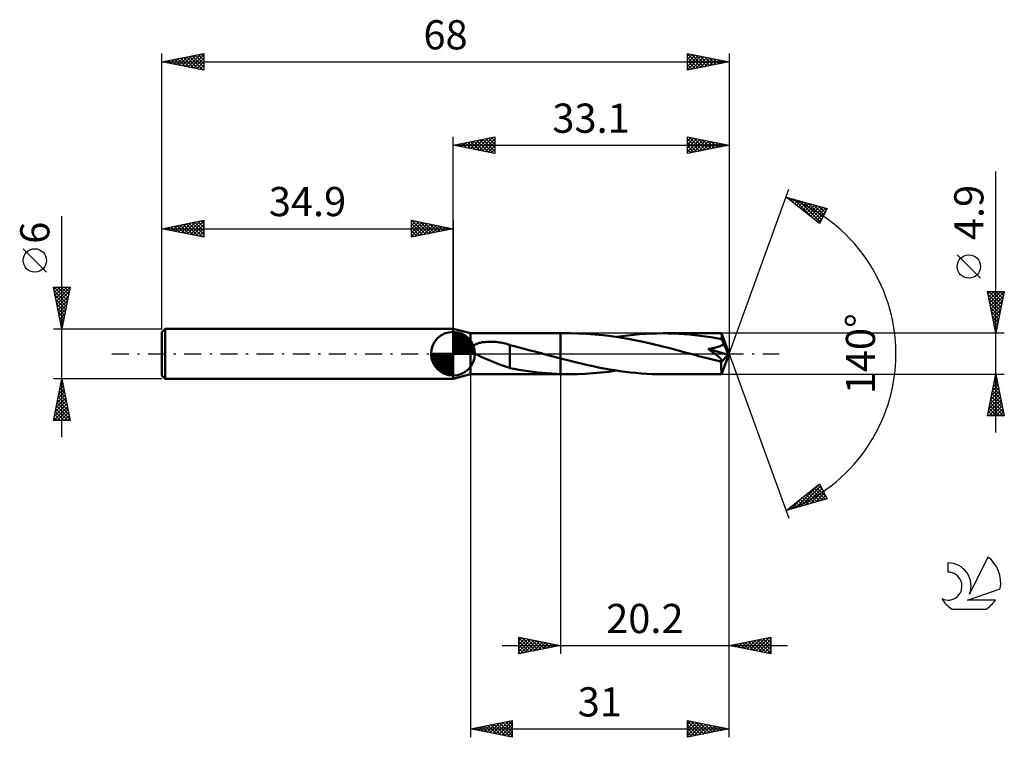
# Model space of a CAD drawing. Units: millimetres. Extents: x -17 to 101, y -46 to 40.
import ezdxf
from ezdxf.enums import TextEntityAlignment as Align

# ---------------------------------------------------------------- set-up
doc = ezdxf.new("R2010")
doc.units = ezdxf.units.MM
doc.header["$LTSCALE"] = 5.1
doc.linetypes.add('LONGDASH_DASH', pattern=[0.85, 0.4, -0.2, 0.05, -0.2])
for name, color, linetype in [('1', 4, 'CONTINUOUS'), ('2', 7, 'CONTINUOUS'), ('4', 2, 'LONGDASH_DASH'), ('CUT', 1, 'CONTINUOUS'), ('NOCUT', 7, 'CONTINUOUS'), ('SK1', 4, 'CONTINUOUS'), ('SK2', 7, 'CONTINUOUS'), ('SK4', 2, 'LONGDASH_DASH'), ('SK6', 5, 'CONTINUOUS')]:
    doc.layers.add(name, color=color, linetype=linetype)
doc.styles.get("Standard").update_dxf_attribs({"font": 'Monospac821 BT'})

msp = doc.modelspace()

# ---------------------------------------------------------------- linework, layer by layer
at = {"layer": '1', "color": 4, "linetype": 'CONTINUOUS', "lineweight": 50}
for p, q in [((37, 2.45), (34.9, 3)), ((34.9, -3), (34.9, 3)), ((37, 2.45), (47.8, 2.45)), ((37, -2.45), (37, 2.45)), ((48.95, 2.45), (47.8, 2.45)), ((47.8, 2.45), (47.8, 2.45)), ((47.8, -0.57), (47.8, 2.45)), ((47.8, -2.45), (47.8, 2.45)), ((49.95, 2.44), (48.95, 2.45)), ((50.94, 2.39), (49.95, 2.44)), ((51.92, 2.32), (50.94, 2.39)), ((57.26, 2.34), (57.96, 2.39)), ((57.96, 2.39), (58.65, 2.42)), ((58.65, 2.42), (59.35, 2.44)), ((59.35, 2.44), (60.05, 2.45)), ((60.69, 2.44), (60.05, 2.45)), ((67.09, 2.45), (60.05, 2.45)), ((61.33, 2.43), (60.69, 2.44)), ((61.98, 2.4), (61.33, 2.43)), ((62.62, 2.35), (61.98, 2.4)), ((67.09, 2.44), (67.09, 2.45)), ((68, 0), (67.09, 2.45)), ((67.09, 2.45), (67.09, 2.45)), ((67.09, 2.45), (67.09, 2.45)), ((67.09, 2.45), (67.09, 2.45)), ((67.09, 2.45), (67.09, 2.45)), ((67.09, 2.45), (67.09, 2.45)), ((67.09, 2.45), (67.09, 2.45)), ((67.09, 2.42), (67.09, 2.44)), ((67.09, 2.4), (67.09, 2.42)), ((67.1, 2.38), (67.09, 2.4)), ((67.1, 2.35), (67.1, 2.38)), ((37.66, 1.16), (37.76, 1.19)), ((37.76, 1.19), (37.86, 1.23)), ((37.86, 1.23), (37.96, 1.26)), ((37.96, 1.26), (38.07, 1.29)), ((38.07, 1.29), (38.19, 1.32)), ((38.19, 1.32), (38.31, 1.34)), ((38.31, 1.34), (38.44, 1.37)), ((38.44, 1.37), (38.57, 1.39)), ((38.57, 1.39), (38.71, 1.4)), ((38.71, 1.4), (38.86, 1.42)), ((38.86, 1.42), (39.01, 1.43)), ((39.01, 1.43), (39.17, 1.44)), ((39.17, 1.44), (39.34, 1.44)), ((39.51, 1.44), (39.34, 1.44)), ((39.69, 1.43), (39.51, 1.44)), ((39.88, 1.42), (39.69, 1.43)), ((40.06, 1.41), (39.88, 1.42)), ((40.25, 1.39), (40.06, 1.41)), ((40.43, 1.36), (40.25, 1.39)), ((40.61, 1.33), (40.43, 1.36)), ((40.8, 1.3), (40.61, 1.33)), ((40.98, 1.26), (40.8, 1.3)), ((41.15, 1.22), (40.98, 1.26)), ((41.33, 1.17), (41.15, 1.22)), ((52.91, 2.23), (51.92, 2.32)), ((53.9, 2.1), (52.91, 2.23)), ((54.89, 1.95), (53.9, 2.1)), ((54.5, 2.01), (55.19, 2.11)), ((55.89, 1.78), (54.89, 1.95)), ((55.19, 2.11), (55.87, 2.2)), ((55.87, 2.2), (56.56, 2.28)), ((56.89, 1.59), (55.89, 1.78)), ((56.56, 2.28), (57.26, 2.34)), ((57.89, 1.37), (56.89, 1.59)), ((58.89, 1.14), (57.89, 1.37)), ((63.26, 2.3), (62.62, 2.35)), ((63.91, 2.24), (63.26, 2.3)), ((64.55, 2.16), (63.91, 2.24)), ((65.19, 2.07), (64.55, 2.16)), ((65.83, 1.98), (65.19, 2.07)), ((66.47, 1.87), (65.83, 1.98)), ((67.11, 1.76), (66.47, 1.87)), ((67.1, 2.31), (67.1, 2.35)), ((67.1, 2.27), (67.1, 2.31)), ((67.11, 2.22), (67.1, 2.27)), ((67.11, 2.17), (67.11, 2.22)), ((68, 0), (67.11, 2.17)), ((67.11, 1.76), (67.11, 2.17)), ((67.14, 1.69), (67.11, 1.76)), ((67.18, 1.61), (67.14, 1.69)), ((67.21, 1.54), (67.18, 1.61)), ((67.24, 1.46), (67.21, 1.54)), ((67.28, 1.37), (67.24, 1.46)), ((67.26, 1.12), (67.34, 1.21)), ((67.31, 1.29), (67.28, 1.37)), ((67.34, 1.21), (67.31, 1.29)), ((67.52, 0.8), (67.34, 1.21)), ((37.14, 0.67), (37.17, 0.75)), ((37.14, 0.58), (37.14, 0.67)), ((37.16, 0.49), (37.14, 0.58)), ((37.19, 0.4), (37.16, 0.49)), ((37.17, 0.75), (37.21, 0.83)), ((37.24, 0.32), (37.19, 0.4)), ((37.21, 0.83), (37.27, 0.9)), ((37.3, 0.25), (37.24, 0.32)), ((37.27, 0.9), (37.34, 0.97)), ((37.37, 0.18), (37.3, 0.25)), ((37.34, 0.97), (37.41, 1.02)), ((37.45, 0.11), (37.37, 0.18)), ((37.41, 1.02), (37.49, 1.07)), ((37.52, 0.06), (37.45, 0.11)), ((37.49, 1.07), (37.58, 1.12)), ((37.6, 0), (37.52, 0.06)), ((37.58, 1.12), (37.66, 1.16)), ((37.92, -0.19), (37.6, 0)), ((41.51, 1.12), (41.33, 1.17)), ((41.69, 1.06), (41.51, 1.12)), ((41.69, -0.52), (41.69, 1.06)), ((42.26, 0.89), (41.69, 1.03)), ((42.84, 0.74), (42.26, 0.89)), ((43.42, 0.59), (42.84, 0.74)), ((43.99, 0.44), (43.42, 0.59)), ((44.56, 0.29), (43.99, 0.44)), ((45.14, 0.14), (44.56, 0.29)), ((45.22, 0.12), (45.14, 0.14)), ((45.31, 0.09), (45.22, 0.12)), ((45.4, 0.07), (45.31, 0.09)), ((45.49, 0.05), (45.4, 0.07)), ((45.58, 0.02), (45.49, 0.05)), ((45.67, 0), (45.58, 0.02)), ((45.97, -0.08), (45.67, 0)), ((59.89, 0.9), (58.89, 1.14)), ((60.89, 0.65), (59.89, 0.9)), ((61.89, 0.39), (60.89, 0.65)), ((62.88, 0.12), (61.89, 0.39)), ((63.88, -0.14), (62.88, 0.12)), ((65.49, 0.57), (65.61, 0.59)), ((65.58, 0.5), (65.49, 0.57)), ((67.87, -0.14), (65.49, 0.57)), ((65.68, 0.44), (65.58, 0.5)), ((65.61, 0.59), (65.73, 0.6)), ((65.77, 0.38), (65.68, 0.44)), ((65.73, 0.6), (65.86, 0.63)), ((65.86, 0.31), (65.77, 0.38)), ((65.86, 0.63), (66, 0.65)), ((65.95, 0.25), (65.86, 0.31)), ((66.03, 0.19), (65.95, 0.25)), ((66, 0.65), (66.13, 0.68)), ((66.11, 0.14), (66.03, 0.19)), ((66.19, 0.08), (66.11, 0.14)), ((66.13, 0.68), (66.27, 0.71)), ((66.27, 0.02), (66.19, 0.08)), ((66.27, 0.71), (66.4, 0.74)), ((66.34, -0.03), (66.27, 0.02)), ((66.4, 0.74), (66.54, 0.78)), ((66.54, 0.78), (66.67, 0.82)), ((66.67, 0.82), (66.79, 0.86)), ((66.79, 0.86), (66.92, 0.91)), ((66.92, 0.91), (67.04, 0.97)), ((67.04, 0.97), (67.16, 1.04)), ((67.09, -2.45), (68, 0)), ((67.16, 1.04), (67.26, 1.12)), ((67.63, 0.56), (67.52, 0.8)), ((67.7, 0.4), (67.63, 0.56)), ((67.75, 0.28), (67.7, 0.4)), ((67.78, 0.19), (67.75, 0.28)), ((67.81, 0.12), (67.78, 0.19)), ((67.83, 0.06), (67.81, 0.12)), ((67.83, 0.03), (67.82, 0.06)), ((68, 0), (67.82, 0.06)), ((67.83, 0.06), (67.82, 0.06)), ((68, 0), (67.83, 0.06)), ((67.84, -0.01), (67.83, 0.03)), ((38.27, -0.37), (37.92, -0.19)), ((38.65, -0.53), (38.27, -0.37)), ((39.04, -0.7), (38.65, -0.53)), ((39.42, -0.85), (39.04, -0.7)), ((39.81, -1.01), (39.42, -0.85)), ((40.19, -1.16), (39.81, -1.01)), ((40.58, -1.31), (40.19, -1.16)), ((41.69, -0.52), (41.69, -0.52)), ((41.69, -0.52), (41.69, -0.52)), ((41.69, -0.52), (41.69, -0.52)), ((41.69, -0.52), (41.69, -0.52)), ((41.69, -0.52), (41.69, -0.52)), ((41.69, -0.52), (41.69, -0.52)), ((41.69, -1.71), (41.69, -0.52)), ((46.28, -0.16), (45.97, -0.08)), ((46.58, -0.24), (46.28, -0.16)), ((46.89, -0.33), (46.58, -0.24)), ((47.19, -0.41), (46.89, -0.33)), ((47.49, -0.49), (47.19, -0.41)), ((47.8, -0.57), (47.49, -0.49)), ((47.8, -0.57), (47.8, -0.57)), ((47.8, -0.57), (47.8, -0.57)), ((47.8, -0.57), (47.8, -0.57)), ((47.8, -0.57), (47.8, -0.57)), ((47.8, -0.57), (47.8, -0.57)), ((48.45, -0.74), (47.8, -0.57)), ((49.1, -0.9), (48.45, -0.74)), ((49.76, -1.06), (49.1, -0.9)), ((50.41, -1.21), (49.76, -1.06)), ((64.38, -0.28), (63.88, -0.14)), ((64.87, -0.41), (64.38, -0.28)), ((65.36, -0.54), (64.87, -0.41)), ((65.85, -0.66), (65.36, -0.54)), ((66.34, -0.79), (65.85, -0.66)), ((66.41, -0.09), (66.34, -0.03)), ((66.83, -0.91), (66.34, -0.79)), ((66.48, -0.14), (66.41, -0.09)), ((66.54, -0.19), (66.48, -0.14)), ((66.6, -0.24), (66.54, -0.19)), ((66.66, -0.28), (66.6, -0.24)), ((66.72, -0.33), (66.66, -0.28)), ((66.77, -0.37), (66.72, -0.33)), ((66.82, -0.42), (66.77, -0.37)), ((66.86, -0.46), (66.82, -0.42)), ((66.83, -0.91), (66.91, -0.91)), ((66.9, -0.5), (66.86, -0.46)), ((66.94, -0.54), (66.9, -0.5)), ((66.91, -0.91), (66.98, -0.9)), ((66.98, -0.58), (66.94, -0.54)), ((67.01, -0.62), (66.98, -0.58)), ((66.98, -0.9), (67.02, -0.89)), ((67.04, -0.66), (67.01, -0.62)), ((67.02, -0.89), (67.05, -0.87)), ((67.06, -0.7), (67.04, -0.66)), ((67.05, -0.87), (67.08, -0.85)), ((67.06, -1), (67.87, -0.14)), ((67.08, -0.73), (67.06, -0.7)), ((67.06, -1.13), (67.06, -1)), ((67.06, -1.26), (67.06, -1.13)), ((67.09, -0.77), (67.08, -0.73)), ((67.08, -0.85), (67.09, -0.83)), ((67.09, -0.8), (67.09, -0.77)), ((67.09, -0.83), (67.09, -0.8)), ((67.85, -0.04), (67.84, -0.01)), ((67.85, -0.07), (67.85, -0.04)), ((67.86, -0.09), (67.85, -0.07)), ((67.86, -0.12), (67.86, -0.09)), ((67.87, -0.14), (67.86, -0.12)), ((40.95, -1.45), (40.58, -1.31)), ((41.32, -1.58), (40.95, -1.45)), ((41.69, -1.7), (41.32, -1.58)), ((42.24, -1.82), (41.69, -1.71)), ((42.8, -1.92), (42.24, -1.82)), ((43.36, -2.01), (42.8, -1.92)), ((43.92, -2.09), (43.36, -2.01)), ((44.48, -2.16), (43.92, -2.09)), ((45.03, -2.23), (44.48, -2.16)), ((45.59, -2.29), (45.03, -2.23)), ((46.15, -2.33), (45.59, -2.29)), ((46.7, -2.38), (46.15, -2.33)), ((51.06, -1.36), (50.41, -1.21)), ((50.8, -2.4), (51.72, -2.34)), ((51.7, -1.5), (51.06, -1.36)), ((52.34, -1.63), (51.7, -1.5)), ((51.72, -2.34), (52.64, -2.25)), ((52.99, -1.76), (52.34, -1.63)), ((52.64, -2.25), (53.57, -2.15)), ((53.64, -1.87), (52.99, -1.76)), ((53.57, -2.15), (54.5, -2.02)), ((54.28, -1.98), (53.64, -1.87)), ((54.92, -2.08), (54.28, -1.98)), ((55.55, -2.16), (54.92, -2.08)), ((56.19, -2.24), (55.55, -2.16)), ((56.83, -2.3), (56.19, -2.24)), ((57.47, -2.35), (56.83, -2.3)), ((58.12, -2.4), (57.47, -2.35)), ((67.06, -1.38), (67.06, -1.26)), ((67.06, -1.5), (67.06, -1.38)), ((67.06, -1.62), (67.06, -1.5)), ((67.06, -1.73), (67.06, -1.62)), ((67.06, -1.83), (67.06, -1.73)), ((67.06, -1.93), (67.06, -1.83)), ((67.07, -2.02), (67.06, -1.93)), ((67.07, -2.1), (67.07, -2.02)), ((67.07, -2.17), (67.07, -2.1)), ((67.07, -2.24), (67.07, -2.17)), ((67.07, -2.29), (67.07, -2.24)), ((67.07, -2.34), (67.07, -2.29)), ((67.08, -2.38), (67.07, -2.34)), ((34.9, -3), (37, -2.45)), ((37, -2.45), (47.8, -2.45)), ((47.25, -2.41), (46.7, -2.38)), ((47.8, -2.43), (47.25, -2.41)), ((47.8, -2.43), (47.8, -2.43)), ((47.8, -2.43), (47.8, -2.43)), ((47.8, -2.43), (47.8, -2.43)), ((47.96, -2.44), (47.8, -2.43)), ((47.8, -2.45), (47.8, -2.43)), ((47.8, -2.45), (47.8, -2.45)), ((47.8, -2.45), (48.95, -2.45)), ((48.13, -2.44), (47.96, -2.44)), ((48.29, -2.44), (48.13, -2.44)), ((48.46, -2.45), (48.29, -2.44)), ((48.62, -2.45), (48.46, -2.45)), ((48.79, -2.45), (48.62, -2.45)), ((48.95, -2.45), (48.79, -2.45)), ((48.95, -2.45), (49.88, -2.44)), ((49.88, -2.44), (50.8, -2.4)), ((58.76, -2.43), (58.12, -2.4)), ((59.4, -2.44), (58.76, -2.43)), ((60.05, -2.45), (59.4, -2.44)), ((60.05, -2.45), (67.09, -2.45)), ((67.08, -2.41), (67.08, -2.38)), ((67.08, -2.43), (67.08, -2.41)), ((67.08, -2.45), (67.08, -2.43)), ((67.09, -2.45), (67.08, -2.45)), ((67.09, -2.45), (67.09, -2.45)), ((67.09, -2.45), (67.09, -2.45)), ((67.09, -2.45), (67.09, -2.45)), ((67.09, -2.45), (67.09, -2.45)), ((67.09, -2.45), (67.09, -2.45)), ((67.09, -2.45), (67.09, -2.45))]:
    msp.add_line(p, q, dxfattribs=at)
msp.add_ellipse((68, 0), major_axis=(-5.65, 2.14), ratio=0.210953, start_param=1.442955, end_param=1.48399, dxfattribs=at)
at = {"layer": '2', "color": 7, "linetype": 'CONTINUOUS', "lineweight": 25}
for p, q in [((34.9, 3), (34.9, 26)), ((34.9, 25), (39.9, 26)), ((39.88, 26), (39.9, 25.97)), ((39.9, 26), (39.9, 24)), ((63, 24), (63, 26)), ((63, 26), (68, 25)), ((63, 25.92), (63.07, 25.99)), ((68, 26), (68, 0)), ((34.9, 25), (68, 25)), ((39.9, 24), (34.9, 25)), ((34.93, 25.01), (34.94, 24.99)), ((35.23, 24.93), (35.39, 25.1)), ((35.28, 25.08), (35.47, 24.89)), ((35.58, 24.86), (35.92, 25.2)), ((35.63, 25.15), (36, 24.78)), ((35.93, 24.79), (36.45, 25.31)), ((35.99, 25.22), (36.53, 24.67)), ((36.29, 24.72), (36.98, 25.42)), ((36.34, 25.29), (37.06, 24.57)), ((36.64, 24.65), (37.51, 25.52)), ((36.69, 25.36), (37.59, 24.46)), ((37, 24.58), (38.04, 25.63)), ((37.05, 25.43), (38.12, 24.36)), ((37.35, 24.51), (38.57, 25.73)), ((37.4, 25.5), (38.65, 24.25)), ((37.7, 24.44), (39.1, 25.84)), ((37.75, 25.57), (39.18, 24.14)), ((38.06, 24.37), (39.63, 25.95)), ((38.11, 25.64), (39.71, 24.04)), ((38.41, 24.3), (39.9, 25.79)), ((38.46, 25.71), (39.9, 24.27)), ((38.76, 24.23), (39.9, 25.36)), ((38.82, 25.78), (39.9, 24.7)), ((39.12, 24.16), (39.9, 24.94)), ((39.17, 25.85), (39.9, 25.12)), ((39.52, 25.92), (39.9, 25.55)), ((63, 25.49), (63.42, 25.92)), ((63, 25.07), (63.78, 25.84)), ((63, 25.78), (64.48, 24.3)), ((63, 24.64), (64.13, 25.77)), ((63, 24.22), (64.48, 25.7)), ((63, 25.36), (64.13, 24.23)), ((68, 25), (63, 24)), ((63, 24.93), (63.78, 24.16)), ((63.25, 24.05), (64.84, 25.63)), ((63.26, 25.95), (64.84, 24.37)), ((63.79, 25.84), (65.19, 24.44)), ((63.79, 24.16), (65.19, 25.56)), ((64.32, 25.74), (65.55, 24.51)), ((64.32, 24.26), (65.54, 25.49)), ((64.85, 25.63), (65.9, 24.58)), ((64.85, 24.37), (65.9, 25.42)), ((65.38, 25.52), (66.25, 24.65)), ((65.38, 24.48), (66.25, 25.35)), ((65.91, 25.42), (66.61, 24.72)), ((65.91, 24.58), (66.6, 25.28)), ((66.44, 25.31), (66.96, 24.79)), ((66.44, 24.69), (66.96, 25.21)), ((66.97, 25.21), (67.31, 24.86)), ((66.97, 24.79), (67.31, 25.14)), ((67.5, 25.1), (67.67, 24.93)), ((67.5, 24.9), (67.66, 25.07)), ((39.47, 24.09), (39.9, 24.52)), ((39.82, 24.02), (39.9, 24.09)), ((63, 24.51), (63.42, 24.08)), ((63, 24.08), (63.07, 24.01)), ((100, -9.45), (100, 21.87)), ((68, 0), (75.18, 19.73)), ((74.84, 18.79), (79.75, 17.4)), ((78.83, 15.62), (74.84, 18.79)), ((74.91, 18.74), (74.94, 18.77)), ((75.15, 18.55), (75.27, 18.67)), ((75.17, 18.7), (76, 17.87)), ((75.38, 18.36), (75.6, 18.58)), ((75.62, 18.17), (75.93, 18.48)), ((75.77, 18.53), (78.08, 16.22)), ((75.86, 17.99), (76.26, 18.39)), ((76.09, 17.8), (76.59, 18.3)), ((76.33, 17.61), (76.92, 18.2)), ((76.36, 18.36), (78.92, 15.8)), ((76.57, 17.42), (77.25, 18.11)), ((76.8, 17.23), (77.58, 18.01)), ((76.95, 18.19), (79.07, 16.08)), ((77.04, 17.05), (77.91, 17.92)), ((77.28, 16.86), (78.24, 17.83)), ((77.51, 16.67), (78.57, 17.73)), ((77.54, 18.02), (79.21, 16.36)), ((78.14, 17.86), (79.35, 16.64)), ((77.75, 16.48), (78.9, 17.64)), ((77.98, 16.29), (79.24, 17.54)), ((78.22, 16.11), (79.57, 17.45)), ((78.46, 15.92), (79.54, 17)), ((78.73, 17.69), (79.5, 16.92)), ((79.75, 17.4), (78.83, 15.62)), ((79.32, 17.52), (79.64, 17.2)), ((78.69, 15.73), (79.09, 16.13)), ((98.15, 9.06), (95.35, 11.86)), ((100, 2.45), (99, 7.45)), ((99, 7.45), (101, 7.45)), ((99.05, 7.18), (99.33, 7.45)), ((99.07, 7.11), (100.62, 5.56)), ((99.13, 6.82), (99.75, 7.45)), ((99.15, 7.45), (100.69, 5.91)), ((99.2, 6.47), (100.18, 7.45)), ((99.27, 6.12), (100.6, 7.45)), ((99.34, 5.76), (100.99, 7.42)), ((99.57, 7.45), (100.76, 6.26)), ((101, 7.45), (100, 2.45)), ((100, 7.45), (100.83, 6.62)), ((100.42, 7.45), (100.9, 6.97)), ((100.85, 7.45), (100.97, 7.32)), ((99.17, 6.58), (100.55, 5.2)), ((99.28, 6.05), (100.48, 4.85)), ((99.41, 5.41), (100.89, 6.89)), ((99.48, 5.06), (100.78, 6.36)), ((99.39, 5.52), (100.41, 4.49)), ((99.49, 4.99), (100.34, 4.14)), ((99.55, 4.7), (100.68, 5.83)), ((99.62, 4.35), (100.57, 5.3)), ((99.69, 4), (100.46, 4.77)), ((99.6, 4.46), (100.27, 3.79)), ((99.7, 3.93), (100.2, 3.43)), ((99.76, 3.64), (100.36, 4.24)), ((99.83, 3.29), (100.25, 3.71)), ((101, 2.45), (67.11, 2.45)), ((99.81, 3.4), (100.13, 3.08)), ((99.9, 2.94), (100.15, 3.18)), ((99.92, 2.87), (100.06, 2.73)), ((99.97, 2.58), (100.04, 2.65)), ((68, -36), (68, 0)), ((68, -46), (68, 0)), ((68, 0), (75.18, -19.73)), ((37, -2.45), (37, -46)), ((47.8, -2.45), (47.8, -36)), ((67.11, -2.45), (101, -2.45)), ((99, -7.45), (100, -2.45)), ((99.71, -3.91), (100.19, -3.42)), ((99.81, -3.38), (100.12, -3.07)), ((99.81, -3.39), (100.28, -3.86)), ((99.88, -3.04), (100.18, -3.33)), ((99.92, -2.85), (100.05, -2.71)), ((99.95, -2.69), (100.07, -2.8)), ((100, -2.45), (101, -7.45)), ((99.39, -5.5), (100.41, -4.48)), ((99.5, -4.97), (100.34, -4.13)), ((99.6, -4.44), (100.26, -3.77)), ((99.6, -4.45), (100.6, -5.46)), ((99.67, -4.1), (100.5, -4.93)), ((99.74, -3.75), (100.39, -4.39)), ((99.07, -7.09), (100.62, -5.54)), ((99.14, -7.45), (100.69, -5.9)), ((99.18, -6.56), (100.55, -5.19)), ((99.28, -6.03), (100.48, -4.84)), ((99.32, -5.87), (100.9, -7.45)), ((99.39, -5.51), (100.92, -7.05)), ((99.46, -5.16), (100.81, -6.52)), ((99.53, -4.81), (100.71, -5.99)), ((99.1, -6.93), (99.63, -7.45)), ((99.17, -6.58), (100.05, -7.45)), ((99.25, -6.22), (100.47, -7.45)), ((99.56, -7.45), (100.76, -6.25)), ((99.98, -7.45), (100.83, -6.6)), ((100.41, -7.45), (100.9, -6.96)), ((101, -7.45), (99, -7.45)), ((99.03, -7.28), (99.2, -7.45)), ((100.83, -7.45), (100.97, -7.31)), ((74.84, -18.79), (78.83, -15.62)), ((75.99, -18.47), (78.83, -15.62)), ((76.58, -18.3), (78.98, -15.9)), ((77.18, -18.13), (79.12, -16.18)), ((77.71, -16.51), (78.86, -17.65)), ((77.77, -17.96), (79.26, -16.46)), ((77.95, -16.32), (79.19, -17.56)), ((78.19, -16.13), (79.52, -17.46)), ((78.42, -15.95), (79.61, -17.13)), ((78.66, -15.76), (79.16, -16.26)), ((78.83, -15.62), (79.75, -17.4)), ((79.75, -17.4), (74.84, -18.79)), ((75.4, -18.64), (76.78, -17.25)), ((76.3, -17.64), (76.87, -18.22)), ((76.53, -17.45), (77.2, -18.12)), ((76.77, -17.26), (77.54, -18.03)), ((77, -17.07), (77.87, -17.93)), ((77.24, -16.89), (78.2, -17.84)), ((77.48, -16.7), (78.53, -17.75)), ((78.36, -17.79), (79.41, -16.74)), ((78.95, -17.62), (79.55, -17.03)), ((79.55, -17.46), (79.7, -17.31)), ((74.88, -18.76), (74.89, -18.78)), ((75.11, -18.58), (75.22, -18.69)), ((75.35, -18.39), (75.55, -18.59)), ((75.59, -18.2), (75.88, -18.5)), ((75.82, -18.01), (76.21, -18.4)), ((76.06, -17.82), (76.54, -18.31)), ((42.8, -36), (42.8, -34)), ((42.8, -34), (47.8, -35)), ((42.8, -34), (42.8, -34)), ((42.8, -34.43), (43.15, -34.07)), ((42.8, -34.08), (44.4, -35.68)), ((42.8, -34.85), (43.51, -34.14)), ((42.8, -35.27), (43.86, -34.21)), ((43.23, -34.09), (44.75, -35.61)), ((43.76, -34.19), (45.11, -35.54)), ((68, -35), (73, -34)), ((70.84, -35.57), (72.27, -34.15)), ((71.2, -35.64), (72.8, -34.04)), ((72.09, -34.18), (73, -35.1)), ((72.44, -34.11), (73, -34.67)), ((72.79, -34.04), (73, -34.25)), ((73, -34), (73, -36)), ((40.8, -35), (75, -35)), ((42.8, -35.7), (44.22, -34.28)), ((42.8, -34.51), (44.04, -35.75)), ((42.8, -34.93), (43.69, -35.82)), ((47.8, -35), (42.8, -36)), ((42.8, -35.35), (43.34, -35.89)), ((42.95, -35.97), (44.57, -34.35)), ((43.48, -35.86), (44.92, -34.42)), ((44.01, -35.76), (45.28, -34.5)), ((44.29, -34.3), (45.46, -35.47)), ((44.54, -35.65), (45.63, -34.57)), ((44.82, -34.4), (45.81, -35.4)), ((45.08, -35.54), (45.98, -34.64)), ((45.35, -34.51), (46.17, -35.33)), ((45.61, -35.44), (46.34, -34.71)), ((45.88, -34.62), (46.52, -35.26)), ((46.14, -35.33), (46.69, -34.78)), ((46.41, -34.72), (46.87, -35.19)), ((46.67, -35.23), (47.04, -34.85)), ((46.94, -34.83), (47.23, -35.11)), ((47.2, -35.12), (47.4, -34.92)), ((47.47, -34.93), (47.58, -35.04)), ((47.73, -35.01), (47.75, -34.99)), ((73, -36), (68, -35)), ((68.02, -35), (68.02, -35)), ((68.2, -34.96), (68.3, -35.06)), ((68.37, -35.07), (68.55, -34.89)), ((68.55, -34.89), (68.83, -35.17)), ((68.72, -35.14), (69.08, -34.78)), ((68.91, -34.82), (69.36, -35.27)), ((69.08, -35.22), (69.61, -34.68)), ((69.26, -34.75), (69.89, -35.38)), ((69.43, -35.29), (70.14, -34.57)), ((69.61, -34.68), (70.42, -35.48)), ((69.78, -35.36), (70.67, -34.47)), ((69.97, -34.61), (70.95, -35.59)), ((70.14, -35.43), (71.21, -34.36)), ((70.32, -34.54), (71.48, -35.7)), ((70.49, -35.5), (71.74, -34.25)), ((70.67, -34.47), (72.01, -35.8)), ((71.03, -34.39), (72.54, -35.91)), ((71.38, -34.32), (73, -35.94)), ((71.55, -35.71), (73, -34.26)), ((71.73, -34.25), (73, -35.52)), ((71.9, -35.78), (73, -34.69)), ((72.26, -35.85), (73, -35.11)), ((42.8, -35.78), (42.98, -35.96)), ((72.61, -35.92), (73, -35.53)), ((72.97, -35.99), (73, -35.96)), ((37, -45), (42, -44)), ((37.55, -45.11), (37.82, -44.84)), ((37.9, -45.18), (38.35, -44.73)), ((38.03, -44.79), (38.55, -45.31)), ((38.25, -45.25), (38.88, -44.62)), ((38.39, -44.72), (39.08, -45.42)), ((38.61, -45.32), (39.41, -44.52)), ((38.74, -44.65), (39.61, -45.52)), ((38.96, -45.39), (39.94, -44.41)), ((39.09, -44.58), (40.14, -45.63)), ((39.31, -45.46), (40.47, -44.31)), ((39.45, -44.51), (40.67, -45.73)), ((39.67, -45.53), (41, -44.2)), ((39.8, -44.44), (41.2, -45.84)), ((40.02, -45.6), (41.53, -44.09)), ((40.15, -44.37), (41.73, -45.95)), ((40.38, -45.68), (42, -44.05)), ((40.51, -44.3), (42, -45.79)), ((40.73, -45.75), (42, -44.47)), ((40.86, -44.23), (42, -45.37)), ((41.22, -44.16), (42, -44.94)), ((41.57, -44.09), (42, -44.52)), ((41.92, -44.02), (42, -44.09)), ((42, -44), (42, -46)), ((63, -46), (63, -44)), ((63, -44), (68, -45)), ((63, -44.08), (63.07, -44.01)), ((63, -44.06), (64.61, -45.68)), ((63, -44.5), (63.42, -44.08)), ((63, -44.93), (63.77, -44.15)), ((63, -45.35), (64.13, -44.23)), ((63, -45.78), (64.48, -44.3)), ((63, -44.49), (64.26, -45.75)), ((63.25, -45.95), (64.83, -44.37)), ((63.45, -44.09), (64.97, -45.61)), ((63.78, -45.84), (65.19, -44.44)), ((63.98, -44.2), (65.32, -45.54)), ((64.31, -45.74), (65.54, -44.51)), ((64.51, -44.3), (65.67, -45.47)), ((64.84, -45.63), (65.89, -44.58)), ((65.04, -44.41), (66.03, -45.39)), ((65.37, -45.53), (66.25, -44.65)), ((65.57, -44.51), (66.38, -45.32)), ((65.9, -45.42), (66.6, -44.72)), ((66.1, -44.62), (66.73, -45.25)), ((66.43, -45.31), (66.95, -44.79)), ((66.63, -44.73), (67.09, -45.18)), ((66.96, -45.21), (67.31, -44.86)), ((67.16, -44.83), (67.44, -45.11)), ((37, -45), (68, -45)), ((42, -46), (37, -45)), ((37.19, -45.04), (37.29, -44.94)), ((37.33, -44.93), (37.49, -45.1)), ((37.68, -44.86), (38.02, -45.2)), ((41.08, -45.82), (42, -44.9)), ((41.44, -45.89), (42, -45.32)), ((41.79, -45.96), (42, -45.75)), ((63, -44.91), (63.91, -45.82)), ((68, -45), (63, -46)), ((63, -45.34), (63.55, -45.89)), ((63, -45.76), (63.2, -45.96)), ((67.49, -45.1), (67.66, -44.93)), ((67.69, -44.94), (67.8, -45.04))]:
    msp.add_line(p, q, dxfattribs=at)
msp.add_circle((96.75, 10.46), 1.4, dxfattribs=at)
msp.add_arc((68, 0), 20, 290, 70, dxfattribs=at)
at = {"layer": '4', "color": 2, "linetype": 'LONGDASH_DASH', "lineweight": 25}
msp.add_line((34.9, 0), (68, 0), dxfattribs=at)
at = {"layer": 'CUT', "color": 1, "linetype": 'CONTINUOUS', "lineweight": 25}
for p, q in [((67.11, 2.45), (47.8, 2.45)), ((47.8, 2.45), (47.8, 0)), ((68, 0), (67.11, 2.45)), ((47.8, 0), (68, 0))]:
    msp.add_line(p, q, dxfattribs=at)
at = {"layer": 'NOCUT', "color": 7, "linetype": 'CONTINUOUS', "lineweight": 25}
for p, q in [((37, 2.45), (34.9, 3)), ((34.9, 3), (34.9, 0)), ((47.8, 2.45), (37, 2.45)), ((47.8, 0), (47.8, 2.45)), ((47.8, 2.45), (47.8, 2.45)), ((47.8, 2.45), (47.8, 0)), ((47.8, 2.45), (47.8, 0)), ((34.9, 0), (47.8, 0))]:
    msp.add_line(p, q, dxfattribs=at)
at = {"layer": 'SK1', "color": 4, "linetype": 'CONTINUOUS', "lineweight": 50}
for p, q in [((0.4, 3), (0, 2.6)), ((0, 2.6), (0, -2.6)), ((34.9, 3), (0.4, 3)), ((0.4, 3), (0.4, -3)), ((34.9, 0), (34.9, 2.62)), ((34.9, 2.56), (34.97, 2.62)), ((34.9, 2.19), (35.31, 2.59)), ((34.9, 2.56), (37.46, 0)), ((34.9, 1.81), (35.61, 2.53)), ((34.9, 1.44), (35.89, 2.43)), ((35.22, 2.6), (37.5, 0.32)), ((35.7, 2.5), (37.4, 0.8)), ((34.9, 1.07), (36.14, 2.31)), ((34.9, 2.19), (37.09, 0)), ((34.9, 0.7), (36.37, 2.17)), ((34.9, 0.33), (36.58, 2.01)), ((34.9, 1.81), (36.71, 0)), ((34.9, 1.44), (36.34, 0)), ((34.94, 0), (36.78, 1.83)), ((35.31, 0), (36.95, 1.64)), ((35.68, 0), (37.11, 1.42)), ((36.06, 0), (37.24, 1.19)), ((36.46, 2.11), (37.01, 1.56)), ((34.9, 0), (32.27, 0)), ((32.28, -0.07), (32.34, 0)), ((32.31, -0.41), (32.71, 0)), ((32.37, -0.71), (33.09, 0)), ((32.47, -0.99), (33.46, 0)), ((32.59, -1.24), (33.83, 0)), ((32.63, 0), (34.9, -2.27)), ((32.73, -1.47), (34.2, 0)), ((32.89, -1.68), (34.57, 0)), ((33, 0), (34.9, -1.9)), ((33.37, 0), (34.9, -1.53)), ((33.74, 0), (34.9, -1.16)), ((34.12, 0), (34.9, -0.78)), ((34.49, 0), (34.9, -0.41)), ((34.86, 0), (34.9, -0.04)), ((34.9, 1.07), (35.97, 0)), ((34.9, 0.7), (35.6, 0)), ((34.9, 0.33), (35.23, 0)), ((34.9, 0), (37.52, 0)), ((34.9, -2.62), (34.9, 0)), ((36.43, 0), (37.35, 0.93)), ((36.8, 0), (37.44, 0.65)), ((37.17, 0), (37.5, 0.33)), ((32.28, -0.02), (34.88, -2.62)), ((32.31, -0.42), (34.48, -2.59)), ((32.45, -0.93), (33.97, -2.45)), ((33.07, -1.88), (34.9, -0.04)), ((33.26, -2.05), (34.9, -0.41)), ((33.48, -2.21), (34.9, -0.78)), ((33.71, -2.34), (34.9, -1.16)), ((33.97, -2.45), (34.9, -1.53)), ((34.25, -2.54), (34.9, -1.9)), ((34.57, -2.6), (34.9, -2.27)), ((0, -2.6), (0.4, -3)), ((0.4, -3), (34.9, -3))]:
    msp.add_line(p, q, dxfattribs=at)
for start, end in [(90, 180), (0, 90), (180, 270), (270, 0)]:
    msp.add_arc((34.9, 0), 2.62, start, end, dxfattribs=at)
at = {"layer": 'SK2', "color": 7, "linetype": 'CONTINUOUS', "lineweight": 25}
for p, q in [((0, 6), (0, 36)), ((0, 35), (5, 36)), ((1.68, 34.66), (2.52, 35.5)), ((2.04, 34.59), (3.05, 35.61)), ((2.22, 35.44), (3.33, 34.33)), ((2.39, 34.52), (3.58, 35.72)), ((2.57, 35.51), (3.86, 34.23)), ((2.74, 34.45), (4.11, 35.82)), ((2.93, 35.59), (4.39, 34.12)), ((3.1, 34.38), (4.64, 35.93)), ((3.28, 35.66), (4.92, 34.02)), ((3.45, 34.31), (5, 35.86)), ((3.63, 35.73), (5, 34.36)), ((3.8, 34.24), (5, 35.44)), ((3.99, 35.8), (5, 34.78)), ((4.34, 35.87), (5, 35.21)), ((4.69, 35.94), (5, 35.63)), ((5, 36), (5, 34)), ((63, 34), (63, 36)), ((63, 36), (68, 35)), ((63, 35.74), (63.22, 35.96)), ((63, 35.96), (64.64, 34.33)), ((63, 35.31), (63.57, 35.89)), ((63, 34.89), (63.93, 35.81)), ((63, 34.46), (64.28, 35.74)), ((63, 34.04), (64.63, 35.67)), ((63, 35.54), (64.28, 34.26)), ((63.48, 34.1), (64.99, 35.6)), ((63.49, 35.9), (64.99, 34.4)), ((64.01, 34.2), (65.34, 35.53)), ((64.02, 35.8), (65.34, 34.47)), ((64.54, 34.31), (65.7, 35.46)), ((64.55, 35.69), (65.7, 34.54)), ((65.08, 35.58), (66.05, 34.61)), ((65.61, 35.48), (66.4, 34.68)), ((68, 36), (68, 0)), ((0, 35), (68, 35)), ((5, 34), (0, 35)), ((0.1, 35.02), (0.15, 34.97)), ((0.27, 34.95), (0.4, 35.08)), ((0.45, 35.09), (0.68, 34.86)), ((0.62, 34.88), (0.93, 35.19)), ((0.8, 35.16), (1.21, 34.76)), ((0.97, 34.81), (1.46, 35.29)), ((1.16, 35.23), (1.74, 34.65)), ((1.33, 34.73), (1.99, 35.4)), ((1.51, 35.3), (2.27, 34.55)), ((1.87, 35.37), (2.8, 34.44)), ((4.16, 34.17), (5, 35.01)), ((4.51, 34.1), (5, 34.59)), ((63, 35.12), (63.93, 34.19)), ((68, 35), (63, 34)), ((63, 34.69), (63.58, 34.12)), ((63, 34.27), (63.22, 34.04)), ((65.07, 34.41), (66.05, 35.39)), ((65.6, 34.52), (66.4, 35.32)), ((66.13, 34.63), (66.76, 35.25)), ((66.14, 35.37), (66.76, 34.75)), ((66.66, 34.73), (67.11, 35.18)), ((66.67, 35.27), (67.11, 34.82)), ((67.2, 35.16), (67.46, 34.89)), ((67.2, 34.84), (67.46, 35.11)), ((67.73, 35.05), (67.82, 34.96)), ((67.73, 34.95), (67.82, 35.04)), ((4.86, 34.03), (5, 34.16)), ((-12, -10), (-12, 16.48)), ((0, 3), (0, 16)), ((0, 15), (5, 16)), ((1.28, 14.74), (1.92, 15.38)), ((1.63, 14.67), (2.45, 15.49)), ((1.82, 15.36), (2.72, 14.46)), ((1.99, 14.6), (2.98, 15.6)), ((2.17, 15.43), (3.25, 14.35)), ((2.34, 14.53), (3.51, 15.7)), ((2.52, 15.5), (3.78, 14.24)), ((2.69, 14.46), (4.04, 15.81)), ((2.88, 15.58), (4.31, 14.14)), ((3.05, 14.39), (4.57, 15.91)), ((3.23, 15.65), (4.84, 14.03)), ((3.4, 14.32), (5, 15.92)), ((3.58, 15.72), (5, 14.3)), ((3.75, 14.25), (5, 15.5)), ((3.94, 15.79), (5, 14.72)), ((4.29, 15.86), (5, 15.15)), ((4.64, 15.93), (5, 15.57)), ((5, 16), (5, 14)), ((5, 16), (5, 16)), ((29.9, 14), (29.9, 16)), ((29.9, 16), (34.9, 15)), ((29.9, 15.79), (30.08, 15.96)), ((29.9, 15.36), (30.43, 15.89)), ((29.9, 14.94), (30.78, 15.82)), ((29.9, 14.52), (31.14, 15.75)), ((29.9, 14.09), (31.49, 15.68)), ((29.9, 15.61), (31.24, 14.27)), ((29.94, 15.99), (31.59, 14.34)), ((30.32, 14.08), (31.84, 15.61)), ((30.47, 15.89), (31.95, 14.41)), ((30.85, 14.19), (32.2, 15.54)), ((31, 15.78), (32.3, 14.48)), ((31.38, 14.3), (32.55, 15.47)), ((31.53, 15.67), (32.65, 14.55)), ((31.91, 14.4), (32.9, 15.4)), ((32.06, 15.57), (33.01, 14.62)), ((32.59, 15.46), (33.36, 14.69)), ((33.12, 15.36), (33.71, 14.76)), ((34.9, 16), (34.9, 3)), ((0, 15), (34.9, 15)), ((5, 14), (0, 15)), ((0.05, 15.01), (0.07, 14.99)), ((0.22, 14.96), (0.33, 15.07)), ((0.4, 15.08), (0.6, 14.88)), ((0.57, 14.89), (0.86, 15.17)), ((0.75, 15.15), (1.13, 14.77)), ((0.92, 14.82), (1.39, 15.28)), ((1.11, 15.22), (1.66, 14.67)), ((1.46, 15.29), (2.19, 14.56)), ((4.11, 14.18), (5, 15.07)), ((4.46, 14.11), (5, 14.65)), ((4.81, 14.04), (5, 14.22)), ((29.9, 15.18), (30.89, 14.2)), ((34.9, 15), (29.9, 14)), ((29.9, 14.76), (30.53, 14.13)), ((29.9, 14.33), (30.18, 14.06)), ((32.44, 14.51), (33.26, 15.33)), ((32.97, 14.61), (33.61, 15.26)), ((33.5, 14.72), (33.96, 15.19)), ((33.65, 15.25), (34.07, 14.83)), ((34.03, 14.83), (34.32, 15.12)), ((34.18, 15.14), (34.42, 14.9)), ((34.56, 14.93), (34.67, 15.05)), ((34.71, 15.04), (34.77, 14.97)), ((-13.85, 9.79), (-16.65, 12.59)), ((-12, 3), (-13, 8)), ((-13, 8), (-11, 8)), ((-12.95, 7.73), (-12.68, 8)), ((-12.94, 8), (-11.32, 6.38)), ((-12.91, 7.54), (-11.39, 6.03)), ((-12.88, 7.38), (-12.25, 8)), ((-12.81, 7.03), (-11.83, 8)), ((-12.73, 6.67), (-11.41, 8)), ((-12.66, 6.32), (-11, 7.98)), ((-12.59, 5.96), (-11.11, 7.45)), ((-12.52, 8), (-11.25, 6.74)), ((-12.09, 8), (-11.18, 7.09)), ((-11, 8), (-12, 3)), ((-11.67, 8), (-11.11, 7.44)), ((-11.24, 8), (-11.04, 7.8)), ((-12.8, 7.01), (-11.46, 5.68)), ((-12.7, 6.48), (-11.54, 5.32)), ((-12.59, 5.95), (-11.61, 4.97)), ((-12.52, 5.61), (-11.22, 6.92)), ((-12.45, 5.26), (-11.32, 6.39)), ((-12.48, 5.42), (-11.68, 4.61)), ((-12.38, 4.9), (-11.43, 5.86)), ((-12.38, 4.89), (-11.75, 4.26)), ((-12.31, 4.55), (-11.53, 5.33)), ((-12.24, 4.2), (-11.64, 4.79)), ((-12.27, 4.36), (-11.82, 3.91)), ((-12.17, 3.84), (-11.75, 4.26)), ((-12.17, 3.83), (-11.89, 3.55)), ((-12.1, 3.49), (-11.85, 3.73)), ((-13, 3), (0, 3)), ((-12.06, 3.3), (-11.96, 3.2)), ((-12.03, 3.14), (-11.96, 3.2)), ((-12, -3), (-13, -3)), ((-13, -8), (-12, -3)), ((-12.16, -3.78), (-11.9, -3.52)), ((-12.08, -3.41), (-11.88, -3.61)), ((-12.05, -3.25), (-11.97, -3.17)), ((-12.01, -3.05), (-11.98, -3.08)), ((0, -3), (-12, -3)), ((-12, -3), (-11, -8)), ((-12.47, -5.37), (-11.68, -4.58)), ((-12.37, -4.84), (-11.75, -4.23)), ((-12.29, -4.47), (-11.56, -5.2)), ((-12.26, -4.31), (-11.83, -3.87)), ((-12.22, -4.11), (-11.67, -4.67)), ((-12.15, -3.76), (-11.77, -4.14)), ((-12.79, -6.96), (-11.47, -5.64)), ((-12.69, -6.43), (-11.54, -5.29)), ((-12.58, -5.9), (-11.61, -4.94)), ((-12.58, -5.88), (-11.14, -7.32)), ((-12.51, -5.53), (-11.24, -6.79)), ((-12.43, -5.17), (-11.35, -6.26)), ((-12.36, -4.82), (-11.45, -5.73)), ((-12.98, -8), (-11.33, -6.35)), ((-12.9, -7.49), (-11.4, -6)), ((-12.79, -6.94), (-11.73, -8)), ((-12.72, -6.59), (-11.3, -8)), ((-12.65, -6.23), (-11.03, -7.85)), ((-12.56, -8), (-11.26, -6.7)), ((-12.13, -8), (-11.19, -7.06)), ((-11, -8), (-13, -8)), ((-12.93, -7.65), (-12.58, -8)), ((-12.86, -7.29), (-12.15, -8)), ((-11.71, -8), (-11.12, -7.41)), ((-11.28, -8), (-11.05, -7.76))]:
    msp.add_line(p, q, dxfattribs=at)
msp.add_circle((-15.25, 11.19), 1.4, dxfattribs=at)
at = {"layer": 'SK4', "color": 2, "linetype": 'LONGDASH_DASH', "lineweight": 25}
msp.add_line((-6, 0), (74, 0), dxfattribs=at)
at = {"layer": 'SK6', "color": 5, "linetype": 'CONTINUOUS', "lineweight": 25}
for p, q in [((99.03, -24.38), (96.84, -28.84)), ((94.24, -25.08), (94.24, -26.19)), ((96.58, -29.54), (100.5, -28.18)), ((94.7, -30.62), (98.84, -30.62)), ((99.94, -29.54), (96.58, -29.54))]:
    msp.add_line(p, q, dxfattribs=at)
for centre, radius, start, end in [((96.77, -27.43), 3.8, 348.7239, 53.4691), ((94.26, -27.85), 2.76, 338.9379, 90.4446), ((94.25, -27.87), 1.68, 243.4215, 90.3602), ((96.77, -27.43), 3.8, 210.5484, 236.978), ((96.77, -27.43), 3.8, 303.022, 326.3732)]:
    msp.add_arc(centre, radius, start, end, dxfattribs=at)

# ---------------------------------------------------------------- texts
at = {"layer": '2', "color": 7, "linetype": 'CONTINUOUS', "lineweight": 25}
for s, p in [('33.1', (51.45, 26.5)), ('20.2', (57.9, -33.5)), ('31', (52.5, -43.5))]:
    msp.add_text(s, height=3.5, dxfattribs=at).set_placement(p, align=Align.CENTER)
for s, p in [('4.9', (98.5, 16.94)), ('140°', (85.5, 0))]:
    msp.add_text(s, height=3.5, rotation=90, dxfattribs=at).set_placement(p, align=Align.CENTER)
at = {"layer": 'SK2', "color": 7, "linetype": 'CONTINUOUS', "lineweight": 25}
for s, p in [('68', (34, 36.5)), ('34.9', (17.45, 16.5))]:
    msp.add_text(s, height=3.5, dxfattribs=at).set_placement(p, align=Align.CENTER)
msp.add_text('6', height=3.5, rotation=90, dxfattribs=at).set_placement((-13.5, 14.51), align=Align.CENTER)

doc.saveas('drawing.dxf')
